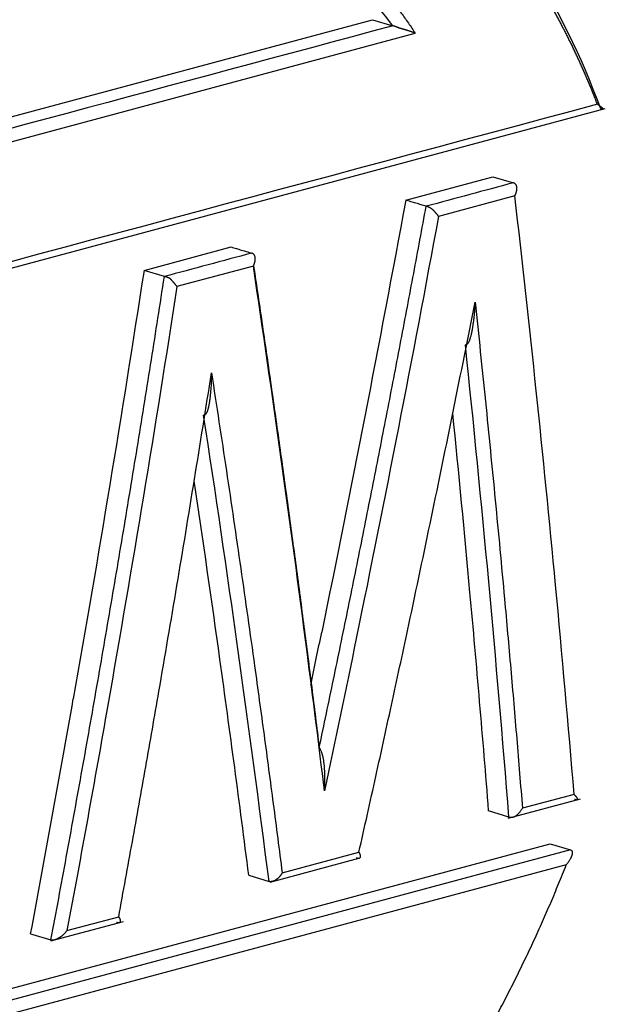
# Model space of a CAD drawing. Units: millimetres. Extents: x -1521 to -779, y 6689 to 7214.
# Drawn here: x -1339 to -1335, y 6806 to 6814 of the extents above; entities that cross this region are included whole.
import ezdxf

# ---------------------------------------------------------------- set-up
doc = ezdxf.new("R2010")
doc.units = ezdxf.units.MM
doc.header["$LTSCALE"] = 65.395
doc.layers.add('1', color=7, linetype='CONTINUOUS', true_color=0xffffff)

msp = doc.modelspace()

# ---------------------------------------------------------------- linework, layer by layer
at = {"layer": '1', "color": 0, "linetype": 'Continuous', "lineweight": 25}
for p, q in [((-1346.7612, 6811.2063), (-1336.5537, 6813.9493)), ((-1336.5537, 6813.9493), (-1336.3909, 6813.9003)), ((-1346.8913, 6810.9711), (-1336.2124, 6813.8408)), ((-1348.5185, 6809.5222), (-1334.691, 6813.238)), ((-1336.2883, 6812.5038), (-1335.59, 6812.6914)), ((-1335.59, 6812.6914), (-1335.4267, 6812.6422)), ((-1335.4149, 6812.5377), (-1336.0262, 6812.3734)), ((-1338.3832, 6811.9408), (-1337.6849, 6812.1285)), ((-1338.2199, 6811.8916), (-1338.3832, 6811.9408)), ((-1337.5079, 6811.9752), (-1338.1192, 6811.811)), ((-1334.9406, 6807.7427), (-1335.3544, 6807.6316)), ((-1335.4682, 6807.5528), (-1334.8887, 6807.7086)), ((-1335.4618, 6807.5619), (-1335.6246, 6807.6109)), ((-1348.9382, 6803.6373), (-1335.1314, 6807.3476)), ((-1335.1314, 6807.3476), (-1334.9694, 6807.2988)), ((-1334.9694, 6807.2988), (-1348.7762, 6803.5885)), ((-1337.2774, 6807.1148), (-1336.663, 6807.2799)), ((-1337.3722, 6807.0412), (-1336.6638, 6807.2316)), ((-1335.0032, 6807.1794), (-1348.6331, 6803.5167)), ((-1337.5449, 6807.0949), (-1337.3821, 6807.0459)), ((-1339.128, 6806.5694), (-1338.548, 6806.7252)), ((-1338.9997, 6806.6519), (-1338.5859, 6806.7632)), ((-1339.2907, 6806.6257), (-1339.128, 6806.5768))]:
    msp.add_line(p, q, dxfattribs=at)
for centre, major_axis, ratio, start_param, end_param in [((-1432.1436, 6838.3592), (61.4769, -115.5212), 0.651052, 0.982623, 1.014468), ((-1436.759, 6838.6055), (70.706, -114.3062), 0.625037, 0.941416, 0.972838)]:
    msp.add_ellipse(centre, major_axis=major_axis, ratio=ratio, start_param=start_param, end_param=end_param, dxfattribs=at)
for points, knots in [([(-1338.3632, 6816.6652), (-1338.3977, 6816.6756), (-1338.5021, 6816.7059), (-1338.6784, 6816.7512), (-1338.8935, 6816.7974), (-1339.1128, 6816.8353), (-1339.3361, 6816.8647), (-1339.5634, 6816.8856), (-1339.7945, 6816.8978), (-1340.0292, 6816.9009), (-1340.2675, 6816.895), (-1340.5093, 6816.8798), (-1340.7544, 6816.8551), (-1341.0028, 6816.8207), (-1341.2542, 6816.7765), (-1341.5085, 6816.7223), (-1341.789, 6816.6521), (-1342.0962, 6816.5621), (-1342.4301, 6816.448), (-1342.7676, 6816.3156), (-1343.1083, 6816.1642), (-1343.4517, 6815.9931), (-1343.7973, 6815.8014), (-1344.1446, 6815.5883), (-1344.4928, 6815.3532), (-1344.8411, 6815.0952), (-1345.1885, 6814.8134), (-1345.5341, 6814.5071), (-1345.8769, 6814.1755), (-1346.1169, 6813.9219), (-1346.2587, 6813.7642), (-1346.3048, 6813.7124), (-1346.3507, 6813.6601), (-1346.3964, 6813.6075), (-1346.4419, 6813.5544), (-1346.4872, 6813.5009), (-1346.5323, 6813.4469), (-1346.5773, 6813.3926), (-1346.622, 6813.3378), (-1346.6665, 6813.2826), (-1346.7108, 6813.227), (-1346.7549, 6813.1709), (-1346.7988, 6813.1144), (-1346.8425, 6813.0576), (-1346.8859, 6813.0003), (-1346.9291, 6812.9425), (-1346.9721, 6812.8844), (-1347.0148, 6812.8258), (-1347.0573, 6812.7669), (-1347.0996, 6812.7075), (-1347.1416, 6812.6476), (-1347.1833, 6812.5874), (-1347.2248, 6812.5268), (-1347.2661, 6812.4657), (-1347.3071, 6812.4042), (-1347.3478, 6812.3423), (-1347.3882, 6812.28), (-1347.4284, 6812.2173), (-1347.4683, 6812.1541), (-1347.508, 6812.0905), (-1347.5473, 6812.0266), (-1347.5863, 6811.9622), (-1347.6251, 6811.8974), (-1347.6635, 6811.8322), (-1347.7017, 6811.7667), (-1347.7395, 6811.7008), (-1347.777, 6811.6345), (-1347.8141, 6811.5678), (-1347.851, 6811.5007), (-1347.8875, 6811.4333), (-1347.9236, 6811.3656), (-1347.9594, 6811.2975), (-1347.9948, 6811.229), (-1348.0299, 6811.1603), (-1348.0645, 6811.0911), (-1348.0989, 6811.0217), (-1348.1328, 6810.9519), (-1348.1663, 6810.8819), (-1348.1995, 6810.8115), (-1348.2322, 6810.7408), (-1348.2645, 6810.6698), (-1348.2964, 6810.5986), (-1348.3279, 6810.527), (-1348.359, 6810.4551), (-1348.3896, 6810.383), (-1348.4198, 6810.3106), (-1348.4495, 6810.238), (-1348.4788, 6810.1651), (-1348.5077, 6810.0919), (-1348.536, 6810.0185), (-1348.5639, 6809.9448), (-1348.5913, 6809.8709), (-1348.6183, 6809.7968), (-1348.6447, 6809.7224), (-1348.6707, 6809.6479), (-1348.6876, 6809.598), (-1348.6961, 6809.573)], [0, 0, 0, 0, 0.009516, 0.02868, 0.048066, 0.067673, 0.0875, 0.107544, 0.127805, 0.148281, 0.168976, 0.18989, 0.211025, 0.232382, 0.25396, 0.27576, 0.29778, 0.326053, 0.354722, 0.383785, 0.413242, 0.443097, 0.473352, 0.504014, 0.535081, 0.566545, 0.598404, 0.63066, 0.663321, 0.696393, 0.700986, 0.705578, 0.71017, 0.714762, 0.719355, 0.723947, 0.72854, 0.733132, 0.737725, 0.742317, 0.74691, 0.751504, 0.756097, 0.760691, 0.765285, 0.769879, 0.774474, 0.779069, 0.783665, 0.788262, 0.792859, 0.797457, 0.802056, 0.806657, 0.811258, 0.81586, 0.820464, 0.82507, 0.829676, 0.834285, 0.838895, 0.843506, 0.848118, 0.852731, 0.857345, 0.861959, 0.866573, 0.871188, 0.875802, 0.880417, 0.885031, 0.889644, 0.894258, 0.89887, 0.903481, 0.908092, 0.912701, 0.91731, 0.921917, 0.926523, 0.931127, 0.93573, 0.940331, 0.944931, 0.949529, 0.954126, 0.958721, 0.963314, 0.967905, 0.972495, 0.977083, 0.98167, 0.986254, 0.990838, 0.99542, 1, 1, 1, 1]), ([(-1334.7274, 6813.2346), (-1334.8814, 6813.6557), (-1335.3044, 6814.5056), (-1336.1926, 6815.5618), (-1337.3221, 6816.3294), (-1338.5231, 6816.7481), (-1339.6581, 6816.8788), (-1340.6853, 6816.8158), (-1341.6402, 6816.6179), (-1342.5924, 6816.2928), (-1343.6097, 6815.7958), (-1344.7271, 6815.0507), (-1345.9075, 6813.9861), (-1347.0268, 6812.6107), (-1347.9196, 6811.0854), (-1348.3657, 6810.0164), (-1348.5342, 6809.5243)], [0, 0, 0, 0, 0.0665, 0.146189, 0.231659, 0.312772, 0.383959, 0.445701, 0.502308, 0.558893, 0.620439, 0.691058, 0.771437, 0.85629, 0.935762, 1, 1, 1, 1]), ([(-1334.7537, 6813.272), (-1334.758, 6813.2832), (-1334.7667, 6813.3056), (-1334.7799, 6813.3389), (-1334.7932, 6813.3722), (-1334.8067, 6813.4053), (-1334.8204, 6813.4383), (-1334.8342, 6813.4711), (-1334.8482, 6813.5038), (-1334.8624, 6813.5364), (-1334.8767, 6813.5688), (-1334.8912, 6813.6011), (-1334.9059, 6813.6332), (-1334.9207, 6813.6652), (-1334.9356, 6813.697), (-1334.9508, 6813.7287), (-1334.9661, 6813.7603), (-1334.9815, 6813.7917), (-1334.9972, 6813.823), (-1335.013, 6813.8542), (-1335.0289, 6813.8852), (-1335.045, 6813.916), (-1335.0613, 6813.9467), (-1335.0777, 6813.9773), (-1335.0943, 6814.0078), (-1335.1111, 6814.0381), (-1335.128, 6814.0682), (-1335.1451, 6814.0982), (-1335.1623, 6814.1281), (-1335.1797, 6814.1579), (-1335.1973, 6814.1875), (-1335.215, 6814.2169), (-1335.2329, 6814.2462), (-1335.2509, 6814.2754), (-1335.2691, 6814.3044), (-1335.2875, 6814.3333), (-1335.306, 6814.3621), (-1335.3247, 6814.3907), (-1335.3436, 6814.4191), (-1335.3626, 6814.4474), (-1335.3817, 6814.4756), (-1335.4011, 6814.5037), (-1335.4206, 6814.5316), (-1335.4402, 6814.5593), (-1335.46, 6814.5869), (-1335.48, 6814.6144), (-1335.5001, 6814.6418), (-1335.5204, 6814.6689), (-1335.5409, 6814.696), (-1335.5615, 6814.7229), (-1335.5823, 6814.7497), (-1335.6032, 6814.7763), (-1335.6243, 6814.8028), (-1335.6455, 6814.8291), (-1335.667, 6814.8553), (-1335.6885, 6814.8814), (-1335.7103, 6814.9073), (-1335.7321, 6814.9331), (-1335.7542, 6814.9587), (-1335.7764, 6814.9842), (-1335.7988, 6815.0096), (-1335.8213, 6815.0348), (-1335.844, 6815.0599), (-1335.8668, 6815.0848), (-1335.8898, 6815.1096), (-1335.913, 6815.1342), (-1335.9363, 6815.1587), (-1336.073, 6815.3005), (-1336.3341, 6815.5445), (-1336.7401, 6815.8547), (-1337.1741, 6816.1219), (-1337.6709, 6816.3631), (-1338.2305, 6816.5638), (-1338.8528, 6816.705), (-1339.4961, 6816.7719), (-1340.1601, 6816.7646), (-1340.8444, 6816.6829), (-1341.5418, 6816.5286), (-1342.2385, 6816.3085), (-1342.9205, 6816.023), (-1343.5813, 6815.6744), (-1344.2209, 6815.2627), (-1344.8395, 6814.7879), (-1345.3651, 6814.3154), (-1345.8022, 6813.8724), (-1346.1554, 6813.4792), (-1346.4922, 6813.0677), (-1346.8126, 6812.6378), (-1347.0316, 6812.3153), (-1347.16, 6812.1156), (-1347.2045, 6812.0454), (-1347.2485, 6811.975), (-1347.2919, 6811.9044), (-1347.3348, 6811.8335), (-1347.3773, 6811.7625), (-1347.4192, 6811.6912), (-1347.4606, 6811.6197), (-1347.5014, 6811.548), (-1347.5418, 6811.4761), (-1347.5817, 6811.4039), (-1347.621, 6811.3316), (-1347.6598, 6811.259), (-1347.6982, 6811.1863), (-1347.736, 6811.1133), (-1347.7733, 6811.0401), (-1347.81, 6810.9667), (-1347.8463, 6810.893), (-1347.8821, 6810.8192), (-1347.9173, 6810.7451), (-1347.9521, 6810.6709), (-1347.9863, 6810.5964), (-1348.0201, 6810.5217), (-1348.0533, 6810.4468), (-1348.086, 6810.3716), (-1348.1182, 6810.2963), (-1348.1499, 6810.2208), (-1348.1811, 6810.145), (-1348.2118, 6810.069), (-1348.242, 6809.9929), (-1348.2717, 6809.9165), (-1348.3009, 6809.8399), (-1348.3296, 6809.763), (-1348.3578, 6809.686), (-1348.3762, 6809.6345), (-1348.3854, 6809.6087)], [0, 0, 0, 0, 0.001829, 0.003659, 0.005489, 0.00732, 0.009151, 0.010984, 0.012817, 0.014651, 0.016487, 0.018323, 0.02016, 0.021999, 0.023838, 0.025679, 0.027521, 0.029365, 0.03121, 0.033057, 0.034905, 0.036755, 0.038606, 0.040459, 0.042314, 0.044171, 0.04603, 0.04789, 0.049753, 0.051618, 0.053484, 0.055353, 0.057225, 0.059098, 0.060974, 0.062852, 0.064733, 0.066616, 0.068502, 0.070391, 0.072282, 0.074176, 0.076072, 0.077972, 0.079874, 0.081779, 0.083687, 0.085599, 0.087513, 0.089431, 0.091351, 0.093275, 0.095203, 0.097133, 0.099067, 0.101005, 0.102946, 0.104891, 0.106839, 0.10879, 0.110746, 0.112705, 0.114668, 0.116635, 0.118606, 0.120581, 0.122559, 0.124542, 0.155198, 0.186228, 0.217793, 0.250043, 0.290505, 0.331119, 0.372135, 0.4138, 0.456347, 0.499997, 0.543619, 0.586149, 0.627808, 0.668829, 0.709458, 0.749948, 0.775791, 0.801184, 0.826206, 0.850934, 0.875452, 0.879186, 0.882906, 0.886613, 0.890305, 0.893985, 0.897651, 0.901306, 0.904948, 0.908578, 0.912197, 0.915805, 0.919402, 0.922988, 0.926565, 0.930131, 0.933689, 0.937237, 0.940777, 0.944308, 0.947832, 0.951348, 0.954857, 0.958359, 0.961855, 0.965345, 0.968829, 0.972308, 0.975783, 0.979253, 0.982718, 0.98618, 0.989639, 0.993095, 0.996549, 1, 1, 1, 1]), ([(-1346.8913, 6810.9711), (-1346.8861, 6810.9813), (-1346.8758, 6811.0017), (-1346.8601, 6811.0322), (-1346.8442, 6811.0629), (-1346.8281, 6811.0936), (-1346.8117, 6811.1243), (-1346.7951, 6811.1551), (-1346.7783, 6811.186), (-1346.7612, 6811.217), (-1346.7439, 6811.248), (-1346.7263, 6811.279), (-1346.7085, 6811.3102), (-1346.6905, 6811.3414), (-1346.6723, 6811.3727), (-1346.6538, 6811.404), (-1346.6351, 6811.4354), (-1346.6161, 6811.4669), (-1346.597, 6811.4984), (-1346.5776, 6811.53), (-1346.5579, 6811.5616), (-1346.538, 6811.5933), (-1346.5179, 6811.6251), (-1346.4976, 6811.657), (-1346.477, 6811.6889), (-1346.4562, 6811.7209), (-1346.4352, 6811.7529), (-1346.4139, 6811.785), (-1346.3924, 6811.8172), (-1346.3706, 6811.8494), (-1346.3486, 6811.8817), (-1346.3264, 6811.9141), (-1346.304, 6811.9465), (-1346.2813, 6811.979), (-1346.2584, 6812.0116), (-1346.2353, 6812.0442), (-1346.2119, 6812.0769), (-1346.1883, 6812.1097), (-1346.1644, 6812.1425), (-1346.1403, 6812.1754), (-1346.116, 6812.2083), (-1346.0915, 6812.2413), (-1346.0667, 6812.2744), (-1346.0417, 6812.3075), (-1346.0165, 6812.3407), (-1345.991, 6812.374), (-1345.9653, 6812.4073), (-1345.8932, 6812.5001), (-1345.7741, 6812.6496), (-1345.6061, 6812.8508), (-1345.4365, 6813.0446), (-1345.2652, 6813.2311), (-1345.0921, 6813.4101), (-1344.9172, 6813.5817), (-1344.7406, 6813.7459), (-1344.5911, 6813.8773), (-1344.4697, 6813.9795), (-1344.3772, 6814.0556), (-1344.2842, 6814.1301), (-1344.1908, 6814.2029), (-1344.0971, 6814.2741), (-1344.0029, 6814.3437), (-1343.9083, 6814.4117), (-1343.8133, 6814.478), (-1343.7179, 6814.5427), (-1343.6221, 6814.6058), (-1343.5259, 6814.6672), (-1343.4293, 6814.7271), (-1343.3323, 6814.7853), (-1343.2348, 6814.8418), (-1343.137, 6814.8968), (-1343.0387, 6814.9501), (-1342.94, 6815.0018), (-1342.8409, 6815.0519), (-1342.7414, 6815.1003), (-1342.6414, 6815.1471), (-1342.541, 6815.1923), (-1342.4403, 6815.2358), (-1342.339, 6815.2778), (-1342.2374, 6815.318), (-1342.1354, 6815.3567), (-1342.0329, 6815.3937), (-1341.93, 6815.4291), (-1341.8267, 6815.4629), (-1341.6671, 6815.5124), (-1341.452, 6815.5724), (-1341.1821, 6815.6355), (-1340.9144, 6815.6857), (-1340.6487, 6815.7231), (-1340.3851, 6815.7476), (-1340.1236, 6815.7593), (-1339.8642, 6815.7581), (-1339.607, 6815.7441), (-1339.3519, 6815.7172), (-1339.099, 6815.6775), (-1338.8483, 6815.625), (-1338.6529, 6815.5738), (-1338.5115, 6815.5312), (-1338.4231, 6815.5023), (-1338.3352, 6815.4715), (-1338.248, 6815.4387), (-1338.1613, 6815.4039), (-1338.0752, 6815.3671), (-1337.9898, 6815.3284), (-1337.9049, 6815.2877), (-1337.8207, 6815.2451), (-1337.7371, 6815.2004), (-1337.6541, 6815.1538), (-1337.5717, 6815.1053), (-1337.49, 6815.0547), (-1337.4088, 6815.0022), (-1337.3283, 6814.9478), (-1337.2484, 6814.8913), (-1337.18, 6814.8409), (-1337.1228, 6814.7973), (-1337.0768, 6814.7616), (-1337.0317, 6814.7256), (-1336.9873, 6814.6894), (-1336.9438, 6814.653), (-1336.901, 6814.6164), (-1336.859, 6814.5796), (-1336.8178, 6814.5426), (-1336.7774, 6814.5054), (-1336.7379, 6814.468), (-1336.6991, 6814.4304), (-1336.661, 6814.3925), (-1336.6238, 6814.3545), (-1336.5874, 6814.3162), (-1336.5518, 6814.2778), (-1336.517, 6814.2391), (-1336.4829, 6814.2003), (-1336.4497, 6814.1612), (-1336.4173, 6814.1219), (-1336.3856, 6814.0824), (-1336.3548, 6814.0427), (-1336.3247, 6814.0028), (-1336.2954, 6813.9627), (-1336.267, 6813.9224), (-1336.2393, 6813.8819), (-1336.2213, 6813.8545), (-1336.2124, 6813.8408)], [0, 0, 0, 0, 0.002002, 0.004017, 0.006045, 0.008086, 0.01014, 0.012207, 0.014287, 0.016381, 0.018488, 0.020608, 0.022742, 0.02489, 0.027052, 0.029228, 0.031418, 0.033622, 0.03584, 0.038072, 0.040319, 0.042581, 0.044856, 0.047147, 0.049452, 0.051773, 0.054108, 0.056458, 0.058823, 0.061203, 0.063598, 0.066009, 0.068435, 0.070876, 0.073333, 0.075805, 0.078293, 0.080796, 0.083316, 0.085851, 0.088402, 0.090968, 0.093551, 0.09615, 0.098764, 0.101395, 0.104042, 0.106705, 0.123591, 0.14035, 0.156994, 0.173538, 0.189996, 0.206382, 0.22271, 0.238995, 0.24734, 0.25568, 0.264018, 0.272353, 0.280688, 0.289024, 0.297363, 0.305705, 0.314052, 0.322406, 0.330767, 0.339138, 0.34752, 0.355913, 0.36432, 0.372741, 0.381179, 0.389634, 0.398107, 0.406601, 0.415115, 0.423653, 0.432214, 0.440801, 0.449414, 0.458054, 0.466724, 0.475424, 0.484155, 0.50702, 0.529712, 0.552254, 0.574668, 0.59698, 0.619213, 0.64139, 0.663538, 0.68568, 0.70784, 0.730044, 0.752317, 0.760378, 0.768435, 0.776488, 0.784539, 0.79259, 0.800643, 0.808699, 0.81676, 0.824828, 0.832904, 0.84099, 0.849088, 0.857199, 0.865326, 0.873469, 0.88163, 0.889812, 0.894677, 0.89949, 0.904249, 0.908956, 0.913611, 0.918213, 0.922764, 0.927264, 0.931713, 0.936111, 0.94046, 0.944758, 0.949008, 0.953209, 0.957361, 0.961466, 0.965523, 0.969533, 0.973498, 0.977416, 0.981289, 0.985118, 0.988903, 0.992644, 0.996343, 1, 1, 1, 1]), ([(-1336.3909, 6813.9003), (-1337.0188, 6814.7234), (-1338.6335, 6815.7808), (-1340.6072, 6815.7484), (-1342.5828, 6815.2143), (-1344.0242, 6814.4594), (-1345.28, 6813.2317), (-1345.6476, 6812.8022)], [0, 0, 0, 0, 0.289205, 0.578411, 0.578411, 0.867616, 1, 1, 1, 1]), ([(-1336.2124, 6813.8408), (-1336.2147, 6813.8417), (-1336.2192, 6813.8435), (-1336.2262, 6813.8461), (-1336.233, 6813.8487), (-1336.2398, 6813.8511), (-1336.2464, 6813.8535), (-1336.2529, 6813.8558), (-1336.2592, 6813.858), (-1336.2653, 6813.8601), (-1336.2713, 6813.862), (-1336.277, 6813.8638), (-1336.2825, 6813.8655), (-1336.2878, 6813.8671), (-1336.2929, 6813.8686), (-1336.2976, 6813.87), (-1336.3021, 6813.8712), (-1336.3063, 6813.8724), (-1336.3103, 6813.8735), (-1336.3139, 6813.8745), (-1336.3172, 6813.8753), (-1336.3202, 6813.8761), (-1336.3229, 6813.8769), (-1336.3253, 6813.8775), (-1336.3274, 6813.8781), (-1336.3306, 6813.8791), (-1336.3351, 6813.8806), (-1336.341, 6813.8826), (-1336.3467, 6813.8847), (-1336.3522, 6813.8867), (-1336.3577, 6813.8888), (-1336.3629, 6813.8908), (-1336.368, 6813.8927), (-1336.373, 6813.8946), (-1336.3778, 6813.8963), (-1336.3824, 6813.8978), (-1336.3868, 6813.8992), (-1336.3895, 6813.8999), (-1336.3909, 6813.9003)], [0, 0, 0, 0, 0.049512, 0.097244, 0.143198, 0.187372, 0.229768, 0.270384, 0.309222, 0.346282, 0.381563, 0.415065, 0.44679, 0.476736, 0.504905, 0.531297, 0.555912, 0.57875, 0.599812, 0.6191, 0.636613, 0.652354, 0.666323, 0.678525, 0.688963, 0.697643, 0.727627, 0.756273, 0.783686, 0.80999, 0.835321, 0.859833, 0.883696, 0.907093, 0.93022, 0.953279, 0.976472, 1, 1, 1, 1]), ([(-1334.7537, 6813.272), (-1334.7523, 6813.2712), (-1334.7492, 6813.2693), (-1334.7441, 6813.266), (-1334.7379, 6813.262), (-1334.731, 6813.2572), (-1334.7238, 6813.2518), (-1334.7174, 6813.2463), (-1334.7126, 6813.2415), (-1334.7097, 6813.2379), (-1334.7083, 6813.2354), (-1334.7079, 6813.2338), (-1334.7082, 6813.2329), (-1334.7091, 6813.2323), (-1334.7107, 6813.232), (-1334.7129, 6813.232), (-1334.7157, 6813.2323), (-1334.719, 6813.2328), (-1334.7229, 6813.2336), (-1334.7259, 6813.2343), (-1334.7274, 6813.2346)], [0, 0, 0, 0, 0.038088, 0.089667, 0.154968, 0.234243, 0.327725, 0.433372, 0.524558, 0.601046, 0.662805, 0.70619, 0.747746, 0.787607, 0.825918, 0.862829, 0.898505, 0.933124, 0.966884, 1, 1, 1, 1]), ([(-1335.4149, 6812.5377), (-1335.414, 6812.5394), (-1335.4123, 6812.5429), (-1335.41, 6812.548), (-1335.4079, 6812.553), (-1335.4061, 6812.5579), (-1335.4045, 6812.5625), (-1335.4032, 6812.567), (-1335.402, 6812.5712), (-1335.4011, 6812.5753), (-1335.4003, 6812.5791), (-1335.3996, 6812.5828), (-1335.3991, 6812.5862), (-1335.3987, 6812.5895), (-1335.3984, 6812.5925), (-1335.3982, 6812.5953), (-1335.3982, 6812.598), (-1335.3981, 6812.6004), (-1335.3982, 6812.6026), (-1335.3983, 6812.6047), (-1335.3985, 6812.6066), (-1335.3987, 6812.6083), (-1335.3992, 6812.6113), (-1335.4003, 6812.6156), (-1335.4023, 6812.621), (-1335.405, 6812.6259), (-1335.4082, 6812.6304), (-1335.4121, 6812.6344), (-1335.4165, 6812.6377), (-1335.4213, 6812.6404), (-1335.4249, 6812.6416), (-1335.4267, 6812.6422)], [0, 0, 0, 0, 0.042445, 0.083441, 0.122987, 0.161085, 0.197734, 0.232935, 0.266689, 0.298996, 0.329857, 0.359272, 0.387244, 0.413772, 0.438858, 0.462504, 0.484712, 0.505483, 0.524821, 0.542728, 0.55921, 0.574271, 0.587919, 0.640107, 0.691712, 0.742925, 0.793942, 0.844961, 0.89618, 0.947796, 1, 1, 1, 1]), ([(-1336.0262, 6812.3734), (-1336.027, 6812.3747), (-1336.0286, 6812.3772), (-1336.0312, 6812.381), (-1336.0339, 6812.3847), (-1336.0366, 6812.3882), (-1336.0393, 6812.3917), (-1336.042, 6812.395), (-1336.0447, 6812.3983), (-1336.0474, 6812.4014), (-1336.05, 6812.4044), (-1336.0526, 6812.4072), (-1336.0551, 6812.4099), (-1336.0575, 6812.4125), (-1336.0598, 6812.4149), (-1336.062, 6812.4172), (-1336.0641, 6812.4194), (-1336.0661, 6812.4213), (-1336.0679, 6812.4232), (-1336.0697, 6812.4249), (-1336.0713, 6812.4264), (-1336.0728, 6812.4278), (-1336.0742, 6812.429), (-1336.0754, 6812.4301), (-1336.0779, 6812.4321), (-1336.082, 6812.435), (-1336.0877, 6812.4387), (-1336.0937, 6812.4421), (-1336.0999, 6812.4453), (-1336.1063, 6812.4481), (-1336.1126, 6812.4506), (-1336.119, 6812.4528), (-1336.123, 6812.454), (-1336.1251, 6812.4546)], [0, 0, 0, 0, 0.041662, 0.08188, 0.120654, 0.157983, 0.193869, 0.22831, 0.261308, 0.292863, 0.322975, 0.351644, 0.378871, 0.404656, 0.429, 0.451903, 0.473367, 0.493392, 0.511979, 0.529131, 0.544849, 0.559135, 0.571993, 0.583427, 0.593445, 0.64033, 0.687952, 0.73652, 0.786232, 0.837273, 0.889813, 0.944008, 1, 1, 1, 1]), ([(-1337.5079, 6811.9752), (-1337.5071, 6811.9769), (-1337.5054, 6811.9802), (-1337.5033, 6811.9851), (-1337.5014, 6811.9899), (-1337.4997, 6811.9945), (-1337.4983, 6811.999), (-1337.497, 6812.0033), (-1337.496, 6812.0074), (-1337.4951, 6812.0113), (-1337.4943, 6812.0151), (-1337.4937, 6812.0186), (-1337.4932, 6812.022), (-1337.4929, 6812.0252), (-1337.4926, 6812.0282), (-1337.4924, 6812.031), (-1337.4924, 6812.0336), (-1337.4923, 6812.036), (-1337.4924, 6812.0383), (-1337.4925, 6812.0404), (-1337.4927, 6812.0423), (-1337.4929, 6812.0441), (-1337.4931, 6812.0457), (-1337.4937, 6812.0489), (-1337.495, 6812.0537), (-1337.4977, 6812.0597), (-1337.5011, 6812.0651), (-1337.5052, 6812.0699), (-1337.51, 6812.0739), (-1337.5155, 6812.0772), (-1337.5196, 6812.0786), (-1337.5216, 6812.0793)], [0, 0, 0, 0, 0.040406, 0.079495, 0.117269, 0.153728, 0.188872, 0.222701, 0.255216, 0.286417, 0.316306, 0.344882, 0.372146, 0.398099, 0.422743, 0.446078, 0.468106, 0.488828, 0.508247, 0.526364, 0.543183, 0.558708, 0.572944, 0.585895, 0.645676, 0.704788, 0.763504, 0.822104, 0.880869, 0.940077, 1, 1, 1, 1]), ([(-1338.1192, 6811.811), (-1338.12, 6811.8122), (-1338.1217, 6811.8147), (-1338.1243, 6811.8185), (-1338.1271, 6811.8222), (-1338.1299, 6811.8257), (-1338.1326, 6811.8292), (-1338.1354, 6811.8326), (-1338.1382, 6811.8358), (-1338.1409, 6811.839), (-1338.1435, 6811.842), (-1338.1461, 6811.8449), (-1338.1486, 6811.8477), (-1338.151, 6811.8503), (-1338.1533, 6811.8528), (-1338.1554, 6811.8552), (-1338.1575, 6811.8575), (-1338.1594, 6811.8596), (-1338.1612, 6811.8615), (-1338.1629, 6811.8634), (-1338.1644, 6811.865), (-1338.1658, 6811.8665), (-1338.1671, 6811.8679), (-1338.1682, 6811.8691), (-1338.1692, 6811.8702), (-1338.17, 6811.8711), (-1338.1708, 6811.8719), (-1338.1713, 6811.8725), (-1338.1718, 6811.873), (-1338.1721, 6811.8733), (-1338.1725, 6811.8737), (-1338.1731, 6811.8741), (-1338.174, 6811.8747), (-1338.1749, 6811.8753), (-1338.1759, 6811.8759), (-1338.1769, 6811.8765), (-1338.1779, 6811.877), (-1338.179, 6811.8776), (-1338.1802, 6811.8782), (-1338.1814, 6811.8788), (-1338.1826, 6811.8793), (-1338.1839, 6811.8799), (-1338.1852, 6811.8805), (-1338.1866, 6811.881), (-1338.188, 6811.8816), (-1338.1894, 6811.8821), (-1338.1909, 6811.8827), (-1338.1924, 6811.8832), (-1338.1939, 6811.8838), (-1338.1955, 6811.8843), (-1338.1971, 6811.8848), (-1338.1988, 6811.8854), (-1338.2004, 6811.8859), (-1338.2021, 6811.8865), (-1338.2039, 6811.887), (-1338.2056, 6811.8875), (-1338.2073, 6811.888), (-1338.2091, 6811.8886), (-1338.2109, 6811.8891), (-1338.2127, 6811.8896), (-1338.2145, 6811.8901), (-1338.2163, 6811.8906), (-1338.2181, 6811.8911), (-1338.2193, 6811.8915), (-1338.2199, 6811.8916)], [0, 0, 0, 0, 0.041437, 0.081446, 0.120029, 0.157184, 0.192912, 0.227213, 0.260087, 0.291533, 0.321552, 0.350144, 0.377309, 0.403046, 0.427356, 0.450239, 0.471695, 0.491723, 0.510324, 0.527498, 0.543245, 0.557564, 0.570457, 0.581922, 0.59196, 0.600571, 0.607755, 0.613512, 0.617842, 0.620747, 0.622228, 0.62924, 0.63649, 0.643985, 0.65173, 0.659732, 0.667995, 0.676524, 0.685322, 0.694394, 0.703742, 0.713371, 0.723282, 0.733479, 0.743963, 0.754738, 0.765804, 0.777165, 0.788821, 0.800774, 0.813026, 0.825578, 0.838432, 0.851587, 0.865047, 0.878811, 0.892881, 0.907258, 0.921942, 0.936934, 0.952235, 0.967846, 0.983768, 1, 1, 1, 1]), ([(-1335.7332, 6811.6867), (-1335.7336, 6811.6797), (-1335.7343, 6811.6661), (-1335.7356, 6811.646), (-1335.7371, 6811.6266), (-1335.7388, 6811.6079), (-1335.7405, 6811.59), (-1335.7423, 6811.5728), (-1335.7442, 6811.5563), (-1335.7461, 6811.5404), (-1335.7481, 6811.5253), (-1335.7501, 6811.5109), (-1335.7521, 6811.4972), (-1335.7541, 6811.4842), (-1335.7563, 6811.4709), (-1335.7586, 6811.4574), (-1335.7613, 6811.4437), (-1335.7641, 6811.4309), (-1335.7669, 6811.419), (-1335.7699, 6811.408), (-1335.7729, 6811.3978), (-1335.7759, 6811.3886), (-1335.7791, 6811.3802), (-1335.7822, 6811.3727), (-1335.7854, 6811.366), (-1335.7886, 6811.3603), (-1335.7918, 6811.3554), (-1335.795, 6811.3514), (-1335.7982, 6811.3483), (-1335.8014, 6811.3461), (-1335.8046, 6811.3447), (-1335.8078, 6811.3442), (-1335.8098, 6811.3446), (-1335.8109, 6811.3448)], [0, 0, 0, 0, 0.054883, 0.108022, 0.159417, 0.209067, 0.256973, 0.303136, 0.347554, 0.39023, 0.431162, 0.470352, 0.507799, 0.543505, 0.577471, 0.617796, 0.655973, 0.692009, 0.725918, 0.757712, 0.78741, 0.815031, 0.840603, 0.864158, 0.885738, 0.905397, 0.923208, 0.939268, 0.953709, 0.966714, 0.978531, 0.989489, 1, 1, 1, 1]), ([(-1337.8431, 6811.1197), (-1337.8432, 6811.1128), (-1337.8433, 6811.0993), (-1337.8439, 6811.0794), (-1337.8445, 6811.0602), (-1337.8454, 6811.0418), (-1337.8463, 6811.024), (-1337.8474, 6811.007), (-1337.8486, 6810.9907), (-1337.8499, 6810.975), (-1337.8512, 6810.9601), (-1337.8526, 6810.9458), (-1337.854, 6810.9323), (-1337.8554, 6810.9195), (-1337.857, 6810.9063), (-1337.8588, 6810.8929), (-1337.8609, 6810.8794), (-1337.8631, 6810.8668), (-1337.8654, 6810.855), (-1337.8679, 6810.8441), (-1337.8704, 6810.8341), (-1337.8731, 6810.8249), (-1337.8758, 6810.8166), (-1337.8786, 6810.8092), (-1337.8815, 6810.8027), (-1337.8844, 6810.797), (-1337.8874, 6810.7922), (-1337.8904, 6810.7883), (-1337.8935, 6810.7852), (-1337.8965, 6810.783), (-1337.8996, 6810.7817), (-1337.9028, 6810.7812), (-1337.9048, 6810.7816), (-1337.9059, 6810.7819)], [0, 0, 0, 0, 0.054902, 0.108056, 0.159464, 0.209125, 0.25704, 0.303208, 0.347631, 0.390307, 0.431238, 0.470424, 0.507866, 0.543564, 0.577518, 0.617858, 0.656045, 0.692089, 0.726002, 0.757797, 0.787492, 0.815109, 0.840673, 0.864217, 0.885784, 0.905429, 0.923225, 0.939271, 0.953699, 0.966695, 0.978508, 0.989472, 1, 1, 1, 1]), ([(-1336.9386, 6807.7717), (-1336.9383, 6807.7777), (-1336.9377, 6807.7896), (-1336.9369, 6807.8073), (-1336.9363, 6807.8246), (-1336.9359, 6807.8415), (-1336.9356, 6807.858), (-1336.9355, 6807.8741), (-1336.9355, 6807.8897), (-1336.9358, 6807.905), (-1336.9362, 6807.9198), (-1336.9368, 6807.9342), (-1336.9376, 6807.9481), (-1336.9386, 6807.9616), (-1336.9397, 6807.9747), (-1336.941, 6807.9872), (-1336.9426, 6807.9994), (-1336.9442, 6808.011), (-1336.9461, 6808.0222), (-1336.9481, 6808.0329), (-1336.9504, 6808.0431), (-1336.9527, 6808.0528), (-1336.9552, 6808.062), (-1336.9579, 6808.0707), (-1336.9607, 6808.079), (-1336.9637, 6808.0867), (-1336.9668, 6808.0939), (-1336.97, 6808.1006), (-1336.9733, 6808.1068), (-1336.9767, 6808.1124), (-1336.9792, 6808.1159), (-1336.9804, 6808.1176)], [0, 0, 0, 0, 0.052595, 0.103861, 0.153799, 0.202411, 0.2497, 0.295667, 0.340315, 0.383647, 0.425666, 0.466376, 0.505778, 0.543879, 0.580682, 0.616192, 0.650415, 0.683357, 0.715024, 0.745425, 0.774569, 0.802465, 0.829125, 0.854561, 0.87879, 0.901828, 0.923695, 0.944416, 0.964017, 0.982532, 1, 1, 1, 1]), ([(-1334.9406, 6807.7427), (-1334.9394, 6807.7416), (-1334.9371, 6807.7393), (-1334.9339, 6807.7361), (-1334.9311, 6807.733), (-1334.9285, 6807.7301), (-1334.9262, 6807.7274), (-1334.9242, 6807.7248), (-1334.9224, 6807.7223), (-1334.9209, 6807.7201), (-1334.9196, 6807.7179), (-1334.9185, 6807.7159), (-1334.9175, 6807.714), (-1334.9167, 6807.7122), (-1334.9161, 6807.7106), (-1334.9156, 6807.709), (-1334.9152, 6807.7076), (-1334.9149, 6807.7063), (-1334.9147, 6807.7052), (-1334.9146, 6807.7041), (-1334.9145, 6807.7032), (-1334.9145, 6807.7024), (-1334.9145, 6807.7017), (-1334.9145, 6807.7012), (-1334.9147, 6807.7003), (-1334.9151, 6807.6993), (-1334.916, 6807.6984), (-1334.9175, 6807.6979), (-1334.9195, 6807.6978), (-1334.922, 6807.6981), (-1334.9251, 6807.6988), (-1334.9289, 6807.6998), (-1334.9332, 6807.7011), (-1334.9366, 6807.7021), (-1334.9383, 6807.7027)], [0, 0, 0, 0, 0.045132, 0.088658, 0.13058, 0.170896, 0.209608, 0.246715, 0.282218, 0.316117, 0.348412, 0.379104, 0.408193, 0.43568, 0.461565, 0.48585, 0.508536, 0.529623, 0.549113, 0.567009, 0.583312, 0.598026, 0.611156, 0.622708, 0.632691, 0.672982, 0.712848, 0.75253, 0.792269, 0.832306, 0.872877, 0.91421, 0.956517, 1, 1, 1, 1]), ([(-1335.4618, 6807.5619), (-1335.4607, 6807.5616), (-1335.4586, 6807.561), (-1335.4553, 6807.5603), (-1335.4519, 6807.5599), (-1335.4484, 6807.5596), (-1335.445, 6807.5595), (-1335.4415, 6807.5596), (-1335.438, 6807.5599), (-1335.4346, 6807.5604), (-1335.4311, 6807.5611), (-1335.4277, 6807.562), (-1335.4243, 6807.563), (-1335.421, 6807.5642), (-1335.4177, 6807.5656), (-1335.4145, 6807.5672), (-1335.4115, 6807.5688), (-1335.4084, 6807.5708), (-1335.405, 6807.5732), (-1335.401, 6807.5763), (-1335.3964, 6807.5801), (-1335.3913, 6807.5848), (-1335.3857, 6807.5902), (-1335.3797, 6807.5966), (-1335.3733, 6807.6038), (-1335.3668, 6807.6121), (-1335.3603, 6807.6214), (-1335.3564, 6807.6281), (-1335.3544, 6807.6316)], [0, 0, 0, 0, 0.029494, 0.058515, 0.087086, 0.11523, 0.142974, 0.170345, 0.19737, 0.224079, 0.250501, 0.276668, 0.302611, 0.328363, 0.353957, 0.379428, 0.404811, 0.428097, 0.45749, 0.493029, 0.534734, 0.582618, 0.63669, 0.696955, 0.763416, 0.836076, 0.914937, 1, 1, 1, 1]), ([(-1336.663, 6807.2799), (-1336.6622, 6807.2787), (-1336.6608, 6807.2762), (-1336.659, 6807.2726), (-1336.6575, 6807.2693), (-1336.6561, 6807.2661), (-1336.655, 6807.2631), (-1336.6541, 6807.2603), (-1336.6534, 6807.2576), (-1336.6529, 6807.2551), (-1336.6525, 6807.2528), (-1336.6523, 6807.2506), (-1336.6522, 6807.2486), (-1336.6522, 6807.2468), (-1336.6523, 6807.245), (-1336.6525, 6807.2434), (-1336.6527, 6807.242), (-1336.653, 6807.2406), (-1336.6533, 6807.2394), (-1336.6537, 6807.2383), (-1336.654, 6807.2374), (-1336.6544, 6807.2365), (-1336.6548, 6807.2358), (-1336.6551, 6807.2352), (-1336.6558, 6807.2341), (-1336.6571, 6807.2327), (-1336.6592, 6807.2313), (-1336.6619, 6807.2304), (-1336.665, 6807.23), (-1336.6688, 6807.2301), (-1336.6732, 6807.2307), (-1336.6781, 6807.2318), (-1336.6819, 6807.2329), (-1336.6838, 6807.2335)], [0, 0, 0, 0, 0.041276, 0.081135, 0.119579, 0.156606, 0.192218, 0.226414, 0.259195, 0.290561, 0.320512, 0.349048, 0.376171, 0.40188, 0.426176, 0.44906, 0.470533, 0.490595, 0.509249, 0.526495, 0.542336, 0.556774, 0.569813, 0.581457, 0.591713, 0.639053, 0.687065, 0.735956, 0.785921, 0.837144, 0.889796, 0.944033, 1, 1, 1, 1]), ([(-1334.9694, 6807.2988), (-1334.9687, 6807.2986), (-1334.9673, 6807.2981), (-1334.9654, 6807.2972), (-1334.9637, 6807.2962), (-1334.9621, 6807.295), (-1334.9607, 6807.2937), (-1334.9594, 6807.2922), (-1334.9583, 6807.2906), (-1334.9573, 6807.2888), (-1334.9565, 6807.2869), (-1334.9559, 6807.2848), (-1334.9554, 6807.2826), (-1334.9551, 6807.2802), (-1334.955, 6807.2777), (-1334.955, 6807.275), (-1334.9552, 6807.2722), (-1334.9556, 6807.2693), (-1334.9561, 6807.2662), (-1334.9567, 6807.2633), (-1334.9574, 6807.2605), (-1334.9583, 6807.2574), (-1334.9594, 6807.2536), (-1334.961, 6807.2491), (-1334.963, 6807.2438), (-1334.9654, 6807.2378), (-1334.9684, 6807.2312), (-1334.9721, 6807.2239), (-1334.9765, 6807.216), (-1334.9816, 6807.2076), (-1334.9878, 6807.1986), (-1334.9949, 6807.1891), (-1335.0004, 6807.1827), (-1335.0032, 6807.1795)], [0, 0, 0, 0, 0.015673, 0.031537, 0.047682, 0.064187, 0.081125, 0.098558, 0.116539, 0.135117, 0.15433, 0.174211, 0.19479, 0.216089, 0.238128, 0.260923, 0.284489, 0.308835, 0.333972, 0.359907, 0.377401, 0.400289, 0.428589, 0.462297, 0.501395, 0.545846, 0.595594, 0.650561, 0.710649, 0.775744, 0.845728, 0.920498, 1, 1, 1, 1]), ([(-1348.6331, 6803.5167), (-1348.6293, 6803.5056), (-1348.6216, 6803.4835), (-1348.6098, 6803.4505), (-1348.5979, 6803.4176), (-1348.5859, 6803.3849), (-1348.5737, 6803.3523), (-1348.5614, 6803.3199), (-1348.5489, 6803.2876), (-1348.5363, 6803.2555), (-1348.5235, 6803.2235), (-1348.5106, 6803.1916), (-1348.4975, 6803.1599), (-1348.4842, 6803.1284), (-1348.4709, 6803.097), (-1348.4573, 6803.0657), (-1348.4437, 6803.0346), (-1348.4298, 6803.0036), (-1348.4158, 6802.9727), (-1348.4017, 6802.942), (-1348.3874, 6802.9115), (-1348.373, 6802.8811), (-1348.3584, 6802.8508), (-1348.3437, 6802.8207), (-1348.3288, 6802.7907), (-1348.3138, 6802.7609), (-1348.2986, 6802.7312), (-1348.2832, 6802.7017), (-1348.2677, 6802.6723), (-1348.2521, 6802.643), (-1348.2363, 6802.6139), (-1348.2204, 6802.585), (-1348.2043, 6802.5562), (-1348.188, 6802.5275), (-1348.1716, 6802.499), (-1348.1551, 6802.4706), (-1348.1384, 6802.4423), (-1348.1215, 6802.4142), (-1348.1045, 6802.3863), (-1348.0874, 6802.3585), (-1348.0701, 6802.3308), (-1348.0526, 6802.3033), (-1348.035, 6802.2759), (-1348.0172, 6802.2487), (-1347.9993, 6802.2216), (-1347.9813, 6802.1946), (-1347.9631, 6802.1678), (-1347.9447, 6802.1412), (-1347.9262, 6802.1147), (-1347.9075, 6802.0883), (-1347.8887, 6802.0621), (-1347.8697, 6802.036), (-1347.8505, 6802.0101), (-1347.8313, 6801.9843), (-1347.8118, 6801.9586), (-1347.7922, 6801.9331), (-1347.7725, 6801.9077), (-1347.7526, 6801.8825), (-1347.7325, 6801.8574), (-1347.7123, 6801.8325), (-1347.692, 6801.8077), (-1347.6715, 6801.7831), (-1347.6508, 6801.7586), (-1347.63, 6801.7342), (-1347.609, 6801.71), (-1347.5879, 6801.6859), (-1347.5666, 6801.662), (-1347.4641, 6801.5482), (-1347.2733, 6801.3543), (-1346.9809, 6801.1031), (-1346.6703, 6800.8792), (-1346.3412, 6800.6826), (-1346.0728, 6800.5517), (-1345.8745, 6800.4684), (-1345.7528, 6800.4216), (-1345.6287, 6800.3779), (-1345.5024, 6800.3375), (-1345.3738, 6800.3004), (-1345.2429, 6800.2665), (-1345.053, 6800.2228), (-1344.803, 6800.1767), (-1344.4909, 6800.1384), (-1344.2178, 6800.1216), (-1343.9854, 6800.1181), (-1343.7945, 6800.1214), (-1343.6018, 6800.1308), (-1343.4072, 6800.1464), (-1343.2108, 6800.1681), (-1343.0125, 6800.196), (-1342.8123, 6800.23), (-1342.6103, 6800.2702), (-1342.4064, 6800.3165), (-1342.2008, 6800.3689), (-1341.9948, 6800.4269), (-1341.79, 6800.49), (-1341.5876, 6800.5579), (-1341.3876, 6800.6305), (-1341.1713, 6800.7152), (-1340.9373, 6800.8148), (-1340.6842, 6800.9318), (-1340.4296, 6801.0588), (-1340.1904, 6801.1868), (-1339.9679, 6801.3132), (-1339.7631, 6801.4361), (-1339.5602, 6801.5644), (-1339.3591, 6801.6982), (-1339.16, 6801.8373), (-1338.9628, 6801.9819), (-1338.7676, 6802.1319), (-1338.5742, 6802.2874), (-1338.3828, 6802.4482), (-1338.1457, 6802.6565), (-1337.8662, 6802.9166), (-1337.5487, 6803.2346), (-1337.2422, 6803.5653), (-1336.9467, 6803.9086), (-1336.6624, 6804.2645), (-1336.4632, 6804.5333), (-1336.3418, 6804.7047), (-1336.2935, 6804.7738), (-1336.2458, 6804.8431), (-1336.1986, 6804.9126), (-1336.152, 6804.9824), (-1336.1058, 6805.0524), (-1336.0603, 6805.1226), (-1336.0152, 6805.193), (-1335.9707, 6805.2637), (-1335.9267, 6805.3346), (-1335.8833, 6805.4057), (-1335.8404, 6805.477), (-1335.798, 6805.5486), (-1335.7562, 6805.6203), (-1335.7149, 6805.6923), (-1335.6742, 6805.7646), (-1335.634, 6805.837), (-1335.5943, 6805.9097), (-1335.5552, 6805.9826), (-1335.5166, 6806.0557), (-1335.4786, 6806.129), (-1335.4411, 6806.2026), (-1335.4041, 6806.2764), (-1335.3677, 6806.3504), (-1335.3318, 6806.4246), (-1335.2965, 6806.4991), (-1335.2617, 6806.5738), (-1335.2275, 6806.6487), (-1335.1938, 6806.7238), (-1335.1606, 6806.7992), (-1335.128, 6806.8748), (-1335.096, 6806.9506), (-1335.0645, 6807.0266), (-1335.0335, 6807.1029), (-1335.0133, 6807.1539), (-1335.0032, 6807.1794)], [0, 0, 0, 0, 0.00183, 0.003661, 0.005492, 0.007325, 0.009157, 0.010991, 0.012825, 0.01466, 0.016497, 0.018334, 0.020172, 0.022011, 0.023852, 0.025694, 0.027537, 0.029381, 0.031227, 0.033074, 0.034923, 0.036773, 0.038625, 0.040479, 0.042334, 0.044192, 0.046051, 0.047912, 0.049775, 0.05164, 0.053507, 0.055376, 0.057248, 0.059122, 0.060998, 0.062876, 0.064757, 0.06664, 0.068526, 0.070414, 0.072306, 0.074199, 0.076096, 0.077995, 0.079897, 0.081802, 0.08371, 0.085621, 0.087535, 0.089453, 0.091373, 0.093297, 0.095223, 0.097153, 0.099087, 0.101024, 0.102964, 0.104908, 0.106856, 0.108807, 0.110762, 0.11272, 0.114682, 0.116648, 0.118618, 0.120592, 0.12257, 0.124551, 0.149046, 0.173759, 0.198773, 0.224167, 0.250018, 0.25872, 0.267489, 0.27633, 0.285244, 0.294236, 0.303306, 0.312458, 0.333385, 0.3542, 0.374934, 0.387224, 0.399548, 0.411909, 0.424315, 0.436771, 0.449283, 0.461855, 0.474494, 0.487205, 0.499993, 0.512843, 0.525515, 0.538013, 0.550343, 0.56251, 0.577987, 0.593563, 0.60925, 0.625059, 0.63784, 0.650538, 0.663159, 0.675712, 0.688203, 0.700639, 0.713028, 0.725377, 0.737693, 0.749985, 0.771548, 0.79279, 0.813756, 0.834491, 0.855041, 0.875455, 0.879187, 0.882905, 0.88661, 0.890301, 0.89398, 0.897645, 0.901298, 0.90494, 0.908569, 0.912187, 0.915794, 0.91939, 0.922976, 0.926553, 0.930119, 0.933676, 0.937224, 0.940764, 0.944296, 0.94782, 0.951336, 0.954845, 0.958348, 0.961844, 0.965335, 0.96882, 0.9723, 0.975775, 0.979245, 0.982712, 0.986175, 0.989635, 0.993092, 0.996547, 1, 1, 1, 1]), ([(-1337.2774, 6807.1148), (-1337.2782, 6807.1132), (-1337.28, 6807.1099), (-1337.2828, 6807.1052), (-1337.2857, 6807.1007), (-1337.2886, 6807.0964), (-1337.2916, 6807.0924), (-1337.2945, 6807.0886), (-1337.2975, 6807.0851), (-1337.3004, 6807.0817), (-1337.3034, 6807.0786), (-1337.3062, 6807.0757), (-1337.309, 6807.0731), (-1337.3118, 6807.0706), (-1337.3144, 6807.0683), (-1337.317, 6807.0662), (-1337.3194, 6807.0643), (-1337.3218, 6807.0626), (-1337.324, 6807.061), (-1337.3261, 6807.0595), (-1337.3281, 6807.0583), (-1337.3299, 6807.0571), (-1337.3316, 6807.0561), (-1337.335, 6807.054), (-1337.3403, 6807.0512), (-1337.3474, 6807.0481), (-1337.3546, 6807.0458), (-1337.3617, 6807.0443), (-1337.3687, 6807.0438), (-1337.3756, 6807.0442), (-1337.3799, 6807.0453), (-1337.3821, 6807.0459)], [0, 0, 0, 0, 0.040356, 0.079395, 0.117118, 0.153525, 0.188618, 0.222395, 0.254858, 0.286006, 0.315842, 0.344364, 0.371575, 0.397474, 0.422063, 0.445343, 0.467316, 0.487983, 0.507345, 0.525406, 0.542169, 0.557637, 0.571815, 0.584709, 0.644126, 0.703059, 0.76178, 0.820562, 0.879682, 0.939407, 1, 1, 1, 1]), ([(-1338.5859, 6806.7632), (-1338.5852, 6806.7619), (-1338.5837, 6806.7595), (-1338.5817, 6806.756), (-1338.58, 6806.7526), (-1338.5785, 6806.7495), (-1338.5773, 6806.7465), (-1338.5763, 6806.7437), (-1338.5754, 6806.7411), (-1338.5748, 6806.7386), (-1338.5743, 6806.7363), (-1338.574, 6806.7342), (-1338.5738, 6806.7322), (-1338.5737, 6806.7303), (-1338.5737, 6806.7286), (-1338.5738, 6806.727), (-1338.574, 6806.7256), (-1338.5742, 6806.7242), (-1338.5745, 6806.723), (-1338.5748, 6806.7219), (-1338.5751, 6806.721), (-1338.5754, 6806.7201), (-1338.5757, 6806.7194), (-1338.576, 6806.7188), (-1338.5767, 6806.7177), (-1338.5779, 6806.7163), (-1338.5799, 6806.715), (-1338.5824, 6806.7141), (-1338.5855, 6806.7138), (-1338.5892, 6806.714), (-1338.5935, 6806.7146), (-1338.5985, 6806.7158), (-1338.6023, 6806.7169), (-1338.6042, 6806.7175)], [0, 0, 0, 0, 0.041636, 0.08184, 0.120612, 0.157952, 0.19386, 0.228338, 0.261384, 0.292999, 0.323184, 0.351939, 0.379264, 0.40516, 0.429627, 0.452667, 0.47428, 0.494467, 0.51323, 0.53057, 0.54649, 0.560991, 0.574079, 0.585757, 0.596034, 0.64327, 0.691016, 0.739498, 0.78893, 0.839515, 0.891441, 0.944882, 1, 1, 1, 1]), ([(-1338.9997, 6806.6519), (-1339.0011, 6806.6501), (-1339.0039, 6806.6464), (-1339.0081, 6806.6412), (-1339.0124, 6806.6362), (-1339.0167, 6806.6315), (-1339.021, 6806.627), (-1339.0252, 6806.6229), (-1339.0293, 6806.619), (-1339.0334, 6806.6153), (-1339.0374, 6806.6119), (-1339.0412, 6806.6088), (-1339.045, 6806.6059), (-1339.0486, 6806.6033), (-1339.052, 6806.6008), (-1339.0553, 6806.5986), (-1339.0584, 6806.5966), (-1339.0613, 6806.5947), (-1339.0641, 6806.5931), (-1339.0666, 6806.5916), (-1339.0689, 6806.5903), (-1339.0711, 6806.5891), (-1339.073, 6806.5881), (-1339.0746, 6806.5872), (-1339.0776, 6806.5857), (-1339.082, 6806.5835), (-1339.0879, 6806.5809), (-1339.0938, 6806.5787), (-1339.0997, 6806.5769), (-1339.1055, 6806.5756), (-1339.1113, 6806.5749), (-1339.117, 6806.5748), (-1339.1226, 6806.5754), (-1339.1262, 6806.5763), (-1339.128, 6806.5768)], [0, 0, 0, 0, 0.045185, 0.088761, 0.130726, 0.171083, 0.20983, 0.246969, 0.282498, 0.31642, 0.348733, 0.379439, 0.408537, 0.436029, 0.461915, 0.486196, 0.508873, 0.529947, 0.54942, 0.567293, 0.583569, 0.598252, 0.611345, 0.622856, 0.632793, 0.672991, 0.712786, 0.752416, 0.792125, 0.832152, 0.872735, 0.914097, 0.956452, 1, 1, 1, 1])]:
    msp.add_open_spline(points, degree=3, knots=knots, dxfattribs=at)
for points, degree in [([(-1336.3909, 6813.9003), (-1339.8699, 6812.9654), (-1343.3489, 6812.0305), (-1346.8279, 6811.0955)], 3), ([(-1334.7537, 6813.272), (-1339.2976, 6812.0509), (-1343.8415, 6810.8298), (-1348.3854, 6809.6087)], 3), ([(-1336.2883, 6812.5038), (-1336.5008, 6811.3469), (-1336.725, 6810.1933), (-1336.9608, 6809.0429)], 3), ([(-1336.125, 6812.4546), (-1336.2883, 6812.5038)], 1), ([(-1335.0891, 6809.4198), (-1335.1867, 6810.4559), (-1335.2952, 6811.4954), (-1335.4149, 6812.5377)], 3), ([(-1336.9805, 6808.1176), (-1336.5225, 6810.2929), (-1336.125, 6812.4546)], 2), ([(-1336.0262, 6812.3734), (-1336.2346, 6811.243), (-1336.4538, 6810.1154), (-1336.6842, 6808.9912)], 3), ([(-1337.6849, 6812.1285), (-1337.5216, 6812.0793)], 1), ([(-1338.3832, 6811.9408), (-1338.5602, 6810.7935), (-1338.7488, 6809.6494), (-1338.9491, 6808.5086)], 3), ([(-1337.0778, 6808.8854), (-1337.2102, 6809.9121), (-1337.3533, 6810.9423), (-1337.5079, 6811.9752)], 3), ([(-1337.5061, 6811.9757), (-1337.2192, 6810.0519), (-1336.9804, 6808.1176)], 2), ([(-1339.128, 6806.5768), (-1338.6315, 6809.2262), (-1338.2199, 6811.8916)], 2), ([(-1338.1192, 6811.811), (-1338.2928, 6810.6899), (-1338.4773, 6809.5716), (-1338.6729, 6808.4568)], 3), ([(-1336.2635, 6809.1042), (-1336.2025, 6809.3905), (-1336.0818, 6809.9636), (-1335.905, 6810.8244), (-1335.79, 6811.3991), (-1335.7332, 6811.6867)], 3), ([(-1335.7332, 6811.6867), (-1335.7049, 6811.422), (-1335.6498, 6810.893), (-1335.5714, 6810.1008), (-1335.5219, 6809.5735), (-1335.4979, 6809.31)], 3), ([(-1338.2641, 6808.5666), (-1338.2152, 6808.8497), (-1338.1188, 6809.4162), (-1337.9784, 6810.2672), (-1337.8877, 6810.8354), (-1337.8431, 6811.1197)], 3), ([(-1337.8431, 6811.1197), (-1337.8027, 6810.8582), (-1337.7232, 6810.3358), (-1337.6084, 6809.5533), (-1337.5345, 6809.0326), (-1337.4984, 6808.7724)], 3), ([(-1335.7741, 6809.3619), (-1335.8176, 6809.839), (-1335.8635, 6810.3168), (-1335.9117, 6810.7953)], 3), ([(-1337.7754, 6808.824), (-1337.8416, 6809.3003), (-1337.9102, 6809.7771), (-1337.9813, 6810.2547)], 3), ([(-1335.6246, 6807.6109), (-1335.6709, 6808.1935), (-1335.7207, 6808.7771), (-1335.7741, 6809.3619)], 3), ([(-1336.6842, 6808.9912), (-1336.7675, 6808.5843), (-1336.8523, 6808.1777), (-1336.9386, 6807.7717)], 3), ([(-1337.4984, 6808.7724), (-1337.4727, 6808.5879), (-1337.4223, 6808.2191), (-1337.3485, 6807.6666), (-1337.3008, 6807.2986), (-1337.2774, 6807.1148)], 3), ([(-1338.6729, 6808.4568), (-1338.7787, 6807.8541), (-1338.8875, 6807.2526), (-1338.9997, 6806.6519)], 3)]:
    msp.add_open_spline(points, degree=degree, dxfattribs=at)
at = {"layer": '1', "color": 0, "linetype": 'Continuous', "lineweight": 25, "extrusion": (-1.00545e-07, 3.74217e-07, 1)}
msp.add_open_spline([(-1335.4267, 6812.6422), (-1335.6595, 6812.5797), (-1335.8923, 6812.5172), (-1336.125, 6812.4546)], degree=3, dxfattribs=at)
at = {"layer": '1', "color": 0, "linetype": 'Continuous', "lineweight": 25, "extrusion": (-9.39381e-09, 3.49492e-08, 1)}
msp.add_open_spline([(-1337.5216, 6812.0793), (-1337.7544, 6812.0167), (-1337.9871, 6811.9542), (-1338.2199, 6811.8916)], degree=3, dxfattribs=at)
at = {"layer": '1', "color": 0, "linetype": 'Continuous', "lineweight": 25, "extrusion": (2.793e-12, 2.441e-13, -1)}
msp.add_open_spline([(-1334.9406, 6807.7427), (-1334.9869, 6808.3008), (-1335.0363, 6808.8598), (-1335.0891, 6809.4198)], degree=3, dxfattribs=at)
at = {"layer": '1', "color": 0, "linetype": 'Continuous', "lineweight": 25, "extrusion": (1.4598e-12, 1.216e-13, -1)}
msp.add_open_spline([(-1335.4979, 6809.31), (-1335.4808, 6809.1232), (-1335.4476, 6808.7497), (-1335.3997, 6808.1903), (-1335.3692, 6807.8177), (-1335.3544, 6807.6316)], degree=3, dxfattribs=at)
at = {"layer": '1', "color": 0, "linetype": 'Continuous', "lineweight": 25, "extrusion": (1.5514e-12, -3.406e-13, -1)}
msp.add_open_spline([(-1336.663, 6807.2799), (-1336.6175, 6807.4823), (-1336.5273, 6807.8872), (-1336.3942, 6808.4954), (-1336.3069, 6808.9012), (-1336.2635, 6809.1042)], degree=3, dxfattribs=at)
at = {"layer": '1', "color": 0, "linetype": 'Continuous', "lineweight": 25, "extrusion": (-3.896e-12, 8.012e-13, -1)}
msp.add_open_spline([(-1337.0483, 6808.6187), (-1337.019, 6808.7601), (-1336.9898, 6808.9015), (-1336.9608, 6809.0429)], degree=3, dxfattribs=at)
at = {"layer": '1', "color": 0, "linetype": 'Continuous', "lineweight": 25, "extrusion": (1.6618e-12, 2.094e-13, -1)}
msp.add_open_spline([(-1336.9386, 6807.7717), (-1336.9836, 6808.1424), (-1337.03, 6808.5138), (-1337.0778, 6808.8854)], degree=3, dxfattribs=at)
at = {"layer": '1', "color": 0, "linetype": 'Continuous', "lineweight": 25, "extrusion": (-1.2285e-12, -1.658e-13, -1)}
msp.add_open_spline([(-1337.5449, 6807.0949), (-1337.6182, 6807.6702), (-1337.695, 6808.2466), (-1337.7754, 6808.824)], degree=3, dxfattribs=at)
at = {"layer": '1', "color": 0, "linetype": 'Continuous', "lineweight": 25, "extrusion": (-3.3624e-12, 6.03e-13, -1)}
msp.add_open_spline([(-1338.5859, 6806.7632), (-1338.5491, 6806.9632), (-1338.4762, 6807.3635), (-1338.3689, 6807.9647), (-1338.2988, 6808.3659), (-1338.2641, 6808.5666)], degree=3, dxfattribs=at)
at = {"layer": '1', "color": 0, "linetype": 'Continuous', "lineweight": 25, "extrusion": (-1.7546e-12, 3.145e-13, -1)}
msp.add_open_spline([(-1339.2907, 6806.6257), (-1339.1733, 6807.2523), (-1339.0594, 6807.8799), (-1338.9491, 6808.5086)], degree=3, dxfattribs=at)

doc.saveas('drawing.dxf')
